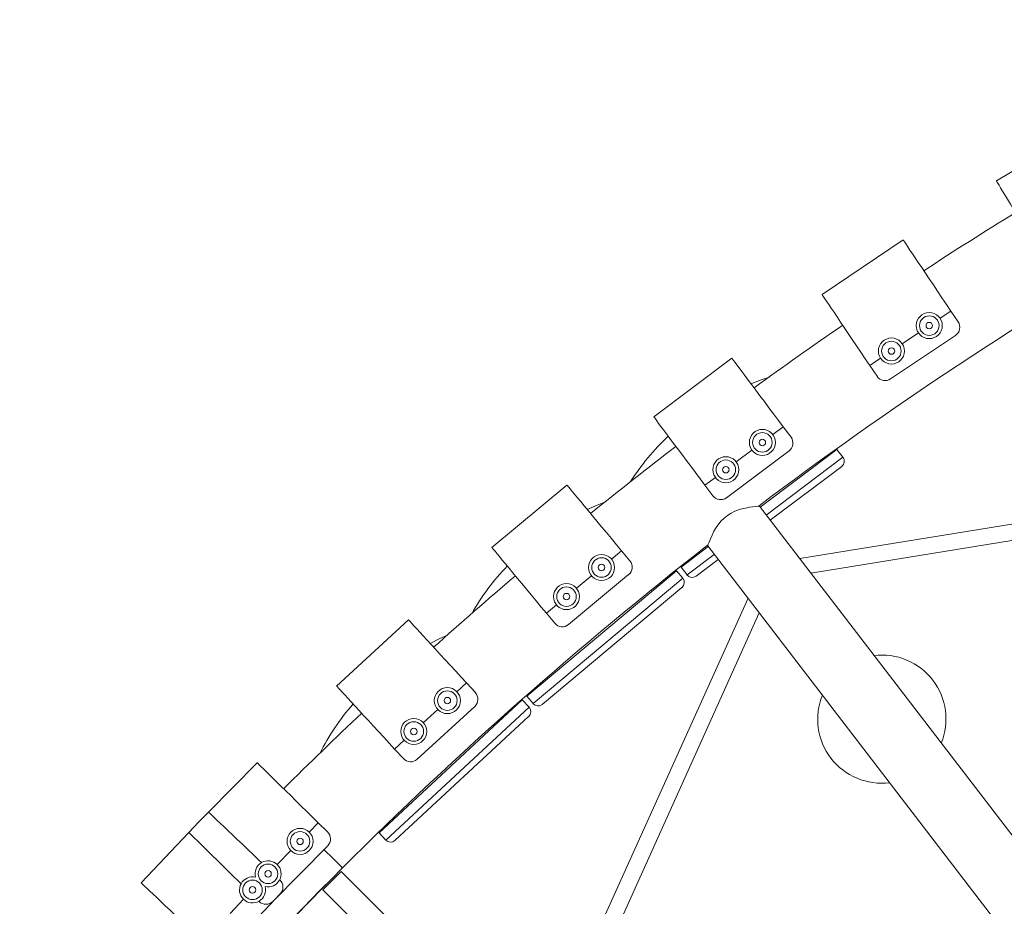
# Model space of a CAD drawing. Units: millimetres. Extents: x 0 to 801, y 0 to 566.
# Drawn here: x 294 to 324, y 290 to 317 of the extents above; entities that cross this region are included whole.
import ezdxf

# ---------------------------------------------------------------- set-up
doc = ezdxf.new("R2010")
doc.units = ezdxf.units.MM
doc.header["$LTSCALE"] = 10

msp = doc.modelspace()

# ---------------------------------------------------------------- linework, layer by layer
at = {"color": 7, "linetype": 'Continuous', "lineweight": 15}
for p, q in [((326.569, 314.064), (324.014, 312.531)), ((321.171, 310.726), (318.697, 309.065)), ((322.297, 308.336), (322.627, 308.557)), ((322.627, 308.557), (322.848, 308.227)), ((320.788, 306.485), (322.767, 307.814)), ((321.143, 307.561), (321.637, 307.893)), ((315.95, 307.118), (313.563, 305.334)), ((320.153, 306.897), (320.483, 307.118)), ((320.153, 306.897), (320.375, 306.567)), ((347.291, 305.79), (318.016, 301.003)), ((318.359, 300.556), (347.486, 305.319)), ((317.195, 304.788), (317.513, 305.026)), ((317.513, 305.026), (317.751, 304.708)), ((315.782, 302.864), (317.691, 304.291)), ((316.081, 303.956), (316.559, 304.312)), ((319.153, 304.338), (316.813, 302.571)), ((319.334, 304.097), (319.153, 304.338)), ((316.996, 302.332), (319.334, 304.097)), ((319.296, 303.819), (317.117, 302.174)), ((315.127, 303.242), (315.445, 303.48)), ((310.917, 303.25), (308.624, 301.348)), ((315.127, 303.242), (315.365, 302.924)), ((325.831, 290.818), (316.787, 302.605)), ((312.279, 300.987), (312.585, 301.24)), ((312.585, 301.24), (312.839, 300.934)), ((315.227, 301.374), (314.397, 300.748)), ((315.211, 301.395), (324.256, 289.609)), ((314.579, 300.507), (315.411, 301.135)), ((315.532, 300.978), (314.857, 300.468)), ((314.257, 300.636), (309.69, 296.81)), ((314.451, 300.405), (314.257, 300.636)), ((314.397, 300.748), (314.579, 300.507)), ((309.883, 296.579), (314.451, 300.405)), ((310.965, 298.993), (312.799, 300.515)), ((311.209, 300.099), (311.668, 300.479)), ((314.426, 300.125), (310.163, 296.554)), ((316.44, 299.794), (309.992, 285.505)), ((310.292, 299.338), (310.598, 299.592)), ((306.088, 299.133), (303.894, 297.117)), ((310.292, 299.338), (310.546, 299.032)), ((310.368, 285.13), (316.783, 299.347)), ((307.562, 296.941), (307.855, 297.21)), ((307.855, 297.21), (308.124, 296.917)), ((309.555, 296.691), (305.188, 292.638)), ((309.761, 296.47), (309.555, 296.691)), ((309.69, 296.81), (309.883, 296.579)), ((305.393, 292.417), (309.761, 296.47)), ((306.351, 294.884), (308.106, 296.496)), ((306.539, 296), (306.977, 296.403)), ((309.75, 296.19), (305.673, 292.407)), ((305.661, 295.194), (305.954, 295.463)), ((305.661, 295.194), (305.93, 294.901)), ((301.472, 294.776), (299.989, 293.267)), ((299.984, 293.272), (299.686, 292.96)), ((299.686, 292.96), (299.384, 292.652)), ((303.056, 292.662), (303.335, 292.945)), ((303.335, 292.945), (303.618, 292.666)), ((299.389, 292.647), (297.931, 291.113)), ((305.188, 292.638), (305.393, 292.417)), ((301.951, 290.546), (303.622, 292.245)), ((302.082, 291.67), (302.499, 292.095)), ((304.037, 291.461), (303.475, 290.899)), ((304.037, 291.461), (314.5, 280.998)), ((302.157, 291.207), (302.165, 291.199)), ((300.533, 289.051), (302.175, 290.778)), ((303.475, 290.899), (313.938, 280.436)), ((300.645, 290.177), (301.056, 290.609)), ((301.522, 290.55), (301.529, 290.542))]:
    msp.add_line(p, q, dxfattribs=at)
at = {"color": 7, "linetype": 'Continuous', "lineweight": 15, "flags": 128}
for points in [[(324.014, 312.531), (324.017, 312.526), (324.032, 312.502), (324.058, 312.459), (324.095, 312.396), (324.144, 312.315), (324.203, 312.216), (324.273, 312.1), (324.352, 311.968), (324.44, 311.821), (324.537, 311.661), (324.64, 311.488), (324.75, 311.306), (324.865, 311.114), (324.984, 310.915), (325.107, 310.71), (325.232, 310.502), (325.358, 310.292)], [(321.171, 310.726), (321.174, 310.721), (321.19, 310.697), (321.218, 310.655), (321.259, 310.595), (321.312, 310.516), (321.376, 310.42), (321.452, 310.308), (321.537, 310.18), (321.633, 310.038), (321.737, 309.883), (321.849, 309.716), (321.968, 309.539), (322.093, 309.353), (322.222, 309.16), (322.355, 308.962), (322.49, 308.76), (322.627, 308.557)], [(318.697, 309.065), (318.701, 309.06), (318.716, 309.037), (318.745, 308.995), (318.785, 308.934), (318.838, 308.856), (318.903, 308.76), (318.978, 308.647), (319.064, 308.52), (319.159, 308.377), (319.263, 308.222), (319.375, 308.055), (319.494, 307.878), (319.619, 307.693), (319.748, 307.5), (319.881, 307.302), (320.017, 307.1), (320.153, 306.897)], [(315.95, 307.118), (315.953, 307.113), (315.97, 307.091), (316, 307.05), (316.044, 306.992), (316.101, 306.916), (316.17, 306.823), (316.251, 306.715), (316.343, 306.592), (316.445, 306.454), (316.557, 306.305), (316.678, 306.144), (316.805, 305.973), (316.939, 305.794), (317.078, 305.608), (317.221, 305.417), (317.366, 305.222), (317.513, 305.026)], [(316.53, 306.341), (316.84, 306.46), (317.098, 306.543)], [(313.563, 305.334), (313.567, 305.33), (313.583, 305.307), (313.614, 305.267), (313.658, 305.208), (313.714, 305.132), (313.783, 305.04), (313.864, 304.931), (313.957, 304.808), (314.059, 304.671), (314.171, 304.521), (314.291, 304.36), (314.419, 304.189), (314.553, 304.01), (314.692, 303.824), (314.835, 303.633), (314.98, 303.439), (315.127, 303.242)], [(319.14, 304.355), (319.145, 304.348), (319.153, 304.338)], [(310.917, 303.25), (310.921, 303.246), (310.939, 303.224), (310.971, 303.185), (311.018, 303.129), (311.079, 303.056), (311.152, 302.967), (311.239, 302.863), (311.337, 302.745), (311.446, 302.613), (311.566, 302.469), (311.694, 302.314), (311.83, 302.15), (311.973, 301.978), (312.121, 301.799), (312.273, 301.616), (312.428, 301.429), (312.585, 301.24)], [(311.537, 302.504), (311.84, 302.638), (312.089, 302.732)], [(316.787, 302.605), (316.774, 302.604), (316.734, 302.6), (316.673, 302.595), (316.589, 302.585), (316.483, 302.57), (316.359, 302.547), (316.207, 302.509), (316.041, 302.451), (315.926, 302.395), (315.811, 302.325), (315.708, 302.243), (315.613, 302.147), (315.467, 301.953), (315.4, 301.837), (315.343, 301.725), (315.291, 301.606), (315.251, 301.505), (315.229, 301.447), (315.216, 301.409), (315.211, 301.395), (315.211, 301.395)], [(308.624, 301.348), (308.628, 301.344), (308.646, 301.322), (308.678, 301.283), (308.725, 301.227), (308.786, 301.154), (308.859, 301.065), (308.946, 300.961), (309.044, 300.842), (309.153, 300.711), (309.272, 300.567), (309.401, 300.412), (309.537, 300.248), (309.68, 300.076), (309.828, 299.897), (309.98, 299.714), (310.135, 299.527), (310.292, 299.338)], [(314.244, 300.653), (314.25, 300.646), (314.257, 300.636)], [(306.088, 299.133), (306.092, 299.129), (306.111, 299.108), (306.145, 299.071), (306.194, 299.017), (306.258, 298.947), (306.336, 298.862), (306.428, 298.762), (306.532, 298.649), (306.648, 298.523), (306.774, 298.385), (306.91, 298.237), (307.055, 298.08), (307.206, 297.916), (307.363, 297.745), (307.525, 297.569), (307.689, 297.39), (307.855, 297.21)], [(306.744, 298.418), (307.04, 298.569), (307.276, 298.671)], [(303.894, 297.117), (303.898, 297.113), (303.917, 297.092), (303.951, 297.055), (304.001, 297.001), (304.065, 296.931), (304.143, 296.846), (304.234, 296.747), (304.338, 296.633), (304.454, 296.507), (304.581, 296.37), (304.717, 296.222), (304.861, 296.065), (305.012, 295.9), (305.169, 295.729), (305.331, 295.553), (305.495, 295.374), (305.661, 295.194)], [(309.541, 296.707), (309.547, 296.7), (309.555, 296.691)], [(301.472, 294.776), (301.477, 294.772), (301.497, 294.752), (301.533, 294.717), (301.585, 294.666), (301.652, 294.599), (301.735, 294.518), (301.831, 294.423), (301.941, 294.315), (302.063, 294.195), (302.196, 294.064), (302.34, 293.924), (302.492, 293.774), (302.651, 293.617), (302.817, 293.454), (302.987, 293.287), (303.16, 293.117), (303.335, 292.945)], [(299.984, 293.272), (299.988, 293.268), (300.008, 293.249), (300.045, 293.214), (300.098, 293.164), (300.167, 293.099), (300.25, 293.019), (300.348, 292.926), (300.46, 292.82), (300.584, 292.702), (300.719, 292.573), (300.865, 292.435), (301.02, 292.288), (301.182, 292.133), (301.35, 291.974), (301.523, 291.809), (301.605, 291.731)], [(299.384, 292.652), (299.388, 292.648), (299.408, 292.628), (299.444, 292.592), (299.496, 292.541), (299.564, 292.475), (299.646, 292.394), (299.742, 292.299), (299.852, 292.191), (299.974, 292.071), (300.108, 291.94), (300.251, 291.799), (300.403, 291.65), (300.562, 291.493), (300.728, 291.33), (300.898, 291.163), (300.979, 291.084)], [(304.072, 291.566), (304.064, 291.574), (304.04, 291.598), (304.001, 291.637), (303.946, 291.692), (303.878, 291.76), (303.797, 291.841), (303.704, 291.934), (303.6, 292.038), (303.508, 292.13)], [(297.931, 291.113), (297.935, 291.109), (297.956, 291.09), (297.992, 291.055), (298.045, 291.004), (298.114, 290.939), (298.198, 290.86), (298.296, 290.766), (298.407, 290.66), (298.531, 290.542), (298.667, 290.414), (298.813, 290.275), (298.967, 290.128), (299.129, 289.974), (299.298, 289.814), (299.47, 289.65), (299.647, 289.482), (299.824, 289.314)]]:
    msp.add_lwpolyline(points, dxfattribs=at)
at = {"color": 7, "linetype": 'Continuous', "lineweight": 15}
for centre, radius in [((321.967, 308.114), 0.397), ((321.967, 308.114), 0.298), ((321.967, 308.114), 0.0993), ((320.813, 307.339), 0.397), ((320.813, 307.339), 0.298), ((320.813, 307.339), 0.0993), ((316.877, 304.55), 0.397), ((316.877, 304.55), 0.298), ((316.877, 304.55), 0.0993), ((315.763, 303.718), 0.397), ((315.763, 303.718), 0.298), ((315.763, 303.718), 0.0993), ((311.973, 300.733), 0.397), ((311.973, 300.733), 0.298), ((311.973, 300.733), 0.0993), ((310.903, 299.845), 0.397), ((310.903, 299.845), 0.298), ((310.903, 299.845), 0.0993), ((307.27, 296.672), 0.397), ((307.27, 296.672), 0.298), ((307.27, 296.672), 0.0993), ((306.246, 295.731), 0.397), ((306.246, 295.731), 0.298), ((306.246, 295.731), 0.0993), ((302.778, 292.378), 0.397), ((302.778, 292.378), 0.298), ((302.778, 292.378), 0.0993), ((301.803, 291.387), 0.298), ((301.803, 291.387), 0.0993), ((301.329, 290.897), 0.298), ((301.329, 290.897), 0.0993)]:
    msp.add_circle(centre, radius, dxfattribs=at)
for centre, radius, start, end in [((389.744, 205.894), 121.159, 112.96782, 127.03175), ((389.744, 205.894), 124.138, 121.65531, 123.18341), ((389.744, 205.894), 124.138, 124.55854, 126.08663), ((322.601, 308.061), 0.298, 303.871, 33.871), ((320.622, 306.733), 0.298, 213.871, 303.871), ((318.826, 299.566), 7.069, 132.9632, 147.5846), ((317.512, 304.529), 0.298, 306.7742, 36.7742), ((389.744, 205.894), 124.138, 127.46176, 128.98985), ((319.176, 303.978), 0.199, 307.0524, 37.0524), ((315.603, 303.102), 0.298, 216.7742, 306.7742), ((389.744, 205.894), 121.159, 127.96764, 142.03165), ((312.609, 300.744), 0.298, 309.6774, 39.6774), ((314.192, 295.838), 7.095, 135.8827, 150.5644), ((315.19, 301.346), 0.993, 215.8317, 217.0524), ((389.744, 205.894), 124.138, 130.36498, 131.89307), ((314.299, 300.278), 0.199, 309.9557, 39.9557), ((314.737, 300.627), 0.199, 217.0524, 307.0524), ((310.775, 299.222), 0.298, 219.6774, 309.6774), ((320.521, 296.107), 1.956, 37.5, 96.995), ((320.521, 296.107), 1.956, 338.005, 37.5), ((307.904, 296.716), 0.298, 312.5806, 42.5806), ((310.451, 297.448), 0.993, 218.735, 219.9557), ((320.521, 296.107), 1.956, 158.005, 276.995), ((309.754, 291.881), 7.119, 138.8043, 153.519), ((309.615, 296.335), 0.199, 312.8589, 42.8589), ((310.036, 296.706), 0.199, 219.9557, 309.9557), ((389.744, 205.894), 124.138, 133.26821, 134.7963), ((306.149, 295.103), 0.298, 222.5806, 312.5806), ((303.409, 292.454), 0.298, 315.4839, 45.4839), ((305.916, 293.314), 0.993, 221.6382, 222.8589), ((305.538, 292.552), 0.199, 222.8589, 312.8589), ((301.803, 291.387), 0.397, 45.4839, 195.0318), ((301.803, 291.387), 0.397, 256.9037, 45.4839), ((389.744, 205.894), 121.159, 135, 142.0318), ((301.329, 290.897), 0.397, 76.9038, 15.0318), ((301.959, 290.983), 0.298, 316.4517, 46.4517), ((301.738, 290.755), 0.298, 225.4839, 315.4839)]:
    msp.add_arc(centre, radius, start, end, dxfattribs=at)

doc.saveas('drawing.dxf')
